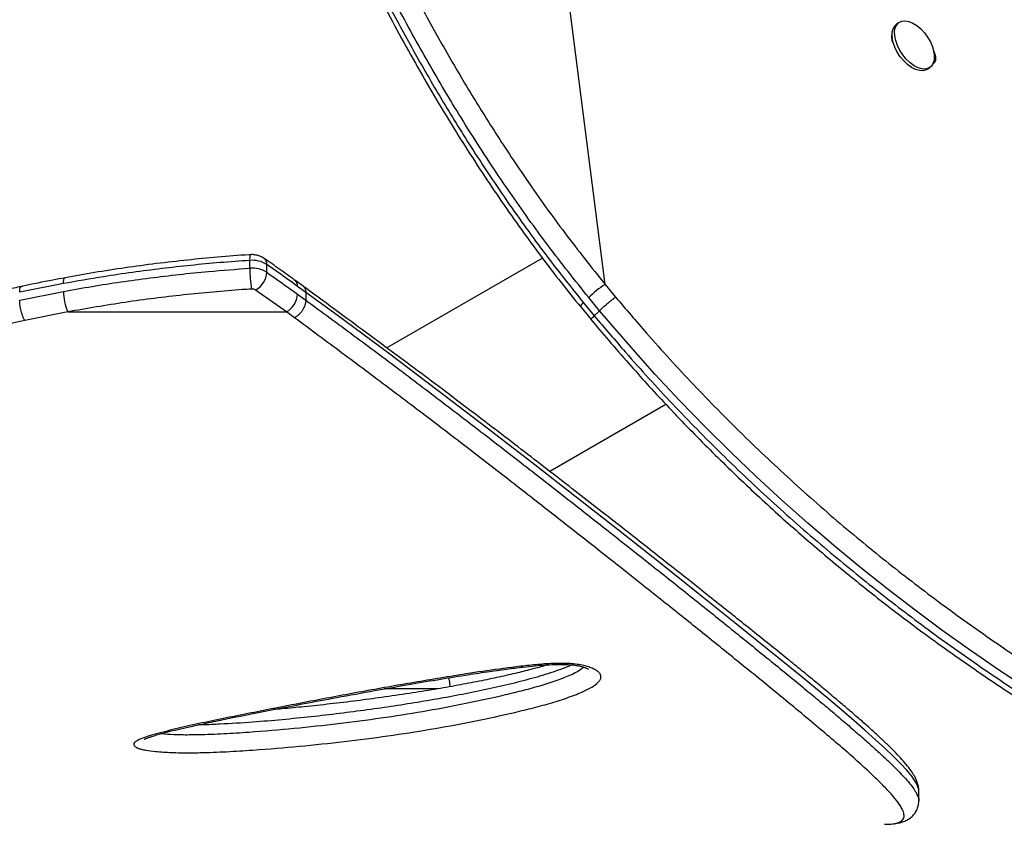
# Model space of a CAD drawing. Extents: x -74 to 456, y -9 to 453.
# Drawn here: x 265 to 277, y 249 to 259 of the extents above; entities that cross this region are included whole.
import ezdxf

# ---------------------------------------------------------------- set-up
doc = ezdxf.new("R2010")
doc.units = 0
doc.header["$LTSCALE"] = 0.125
doc.header["$MEASUREMENT"] = 0
doc.layers.add('CONTOUR', color=7, linetype='CONTINUOUS')

msp = doc.modelspace()

# ---------------------------------------------------------------- linework, layer by layer
at = {"layer": 'CONTOUR'}
for p, q in [((271.92369, 256.03133), (270.45848, 267.56566)), ((275.63612, 259.33615), (275.60406, 259.3143)), ((275.99123, 258.74607), (276.02329, 258.76791)), ((267.43877, 256.23498), (267.43877, 256.33348)), ((271.13343, 256.36207), (269.17093, 255.22902)), ((267.65329, 256.18369), (267.65329, 256.2822)), ((268.11203, 256.00795), (268.00942, 256.08235)), ((265.08678, 256.04106), (264.53395, 255.93091)), ((264.53395, 255.83241), (265.08678, 255.94256)), ((267.90039, 255.68425), (267.51259, 255.95964)), ((268.14644, 255.93069), (268.04302, 256.00543)), ((271.92369, 256.03133), (272.05701, 255.87032)), ((268.04302, 255.90693), (268.14644, 255.83219)), ((268.14644, 255.93069), (268.14644, 255.83219)), ((271.85408, 255.69941), (271.7178, 255.86468)), ((271.61405, 255.75067), (271.74824, 255.5877)), ((271.65167, 255.79966), (271.78795, 255.63439)), ((271.78795, 255.6344), (271.85408, 255.69941)), ((265.14069, 255.68425), (264.59822, 255.57553)), ((265.14069, 255.68425), (267.90039, 255.68425)), ((268.00249, 255.61), (267.90039, 255.68425)), ((271.22494, 253.67249), (272.69074, 254.51877)), ((269.8114, 250.92694), (269.13487, 250.92694)), ((275.88495, 249.51301), (275.88495, 249.63935)), ((275.45212, 249.21857), (275.45888, 249.21859))]:
    msp.add_line(p, q, dxfattribs=at)
at = {"layer": 'CONTOUR', "flags": 128}
for points in [[(275.58113, 259.16565), (275.57949, 259.22012), (275.5881, 259.26772), (275.60659, 259.30648), (275.63422, 259.33482), (275.66986, 259.35159), (275.71203, 259.35609), (275.75903, 259.34815), (275.80892, 259.32808), (275.85966, 259.29671), (275.90917, 259.25532), (275.95543, 259.20561), (275.99654, 259.14962), (276.03083, 259.08962), (276.05688, 259.02809), (276.07362, 258.96754), (276.08039, 258.91044), (276.07689, 258.85915), (276.06327, 258.81575), (276.04008, 258.78202), (276.00829, 258.75935), (275.96918, 258.74866), (275.92437, 258.75039), (275.87567, 258.76447), (275.8251, 258.79032), (275.77472, 258.82689), (275.72658, 258.87267), (275.68267, 258.9258), (275.64478, 258.98409), (275.61446, 259.04517), (275.59295, 259.10652), (275.58113, 259.16565)], [(275.99123, 258.74607), (275.97623, 258.7375), (275.93712, 258.72681), (275.89231, 258.72854), (275.84361, 258.74262), (275.79304, 258.76847), (275.74266, 258.80504), (275.69452, 258.85082), (275.65061, 258.90395), (275.61272, 258.96225), (275.5824, 259.02332), (275.56089, 259.08468), (275.54907, 259.1438)], [(265.08678, 256.04106), (265.08781, 256.06776), (265.09088, 256.08919), (265.09586, 256.10452), (265.10257, 256.11316), (265.10663, 256.11488)], [(275.8831, 249.63921), (275.88353, 249.65649), (275.86973, 249.70285), (275.84177, 249.75638), (275.79504, 249.82388), (275.73245, 249.89999), (275.65456, 249.98479), (275.56227, 250.07793), (275.45738, 250.17823), (275.33976, 250.28624), (275.20954, 250.40216), (275.06769, 250.52543), (274.91329, 250.65709), (274.74818, 250.79579), (274.3869, 251.09426), (273.99539, 251.41298), (273.56367, 251.76113), (273.09968, 252.13235), (272.61079, 252.52059), (272.09396, 252.92815), (271.55913, 253.34705), (271.0003, 253.78175), (270.4198, 254.22933), (269.81671, 254.68937), (269.19007, 255.16136), (268.54016, 255.6418), (268.14644, 255.93069), (268.14644, 255.93069), (268.14644, 255.93069)], [(277.15708, 250.98972), (276.83473, 251.20585), (276.50707, 251.43276), (276.17689, 251.66912), (275.83783, 251.9203), (275.49776, 252.18126), (275.15494, 252.45398), (274.81291, 252.73623), (274.48409, 253.01765), (274.15767, 253.3073), (273.83209, 253.60698), (273.51047, 253.91417), (273.18674, 254.23532), (272.86848, 254.56326), (272.55422, 254.89984), (272.24734, 255.24283), (271.85409, 255.69941), (271.85409, 255.69942), (271.85409, 255.69942)], [(269.96934, 250.9554), (269.96256, 251.01377), (269.95019, 251.06681)]]:
    msp.add_lwpolyline(points, dxfattribs=at)
at = {"layer": 'CONTOUR'}
for centre, radius, start, end in [((275.70854, 259.18649), 0.16508, 129.263704, 194.98538), ((267.57056, 256.35614), 0.13372, 158.206505, 189.757888), ((267.4703, 255.99103), 0.34389, 57.851233, 95.259772), ((267.56438, 256.28979), 0.08923, 355.120459, 51.56459), ((267.4703, 255.89253), 0.34389, 57.851233, 95.259772), ((269.22932, 256.24066), 1.79056, 180.182012, 188.614669), ((267.37353, 256.20317), 0.28044, 299.727971, 356.01829), ((267.95344, 256.01274), 0.08987, 355.331985, 51.281398), ((265.769, 255.95015), 0.68226, 180.637708, 202.938516), ((267.46685, 255.88685), 0.08597, 57.851233, 95.259772), ((272.7842, 254.75775), 1.53704, 124.045224, 133.931688), ((267.76694, 255.92674), 0.27679, 298.824912, 355.895071), ((271.70759, 255.71648), 0.10023, 123.91386, 160.377469)]:
    msp.add_arc(centre, radius, start, end, dxfattribs=at)
for points, knots in [([(284.12799, 256.07805), (284.09221, 256.22807), (284.02548, 256.50787), (283.92132, 256.92423), (283.81707, 257.32286), (283.70686, 257.72484), (283.59255, 258.12268), (283.47247, 258.52111), (283.3462, 258.92025), (283.21329, 259.32027), (283.07325, 259.72125), (282.92562, 260.12326), (282.77157, 260.52157), (282.61154, 260.91409), (282.44616, 261.29922), (282.27422, 261.67934), (282.09563, 262.05399), (281.91048, 262.42243), (281.71888, 262.7839), (281.52104, 263.13753), (281.31692, 263.48303), (281.10657, 263.82038), (280.89004, 264.14903), (280.66766, 264.46827), (280.43968, 264.77761), (280.20597, 265.07715), (279.96638, 265.36698), (279.7208, 265.64713), (279.46987, 265.91686), (279.21407, 266.17531), (278.95404, 266.42212), (278.68969, 266.65748), (278.42125, 266.88124), (278.14927, 267.09298), (277.87432, 267.29232), (277.59696, 267.47896), (277.31745, 267.65278), (277.03552, 267.81404), (276.75114, 267.96297), (276.46457, 268.09948), (276.17668, 268.22326), (275.88817, 268.33411), (275.59971, 268.4319), (275.31193, 268.51653), (275.02541, 268.58797), (274.74059, 268.64626), (274.45752, 268.69147), (274.17609, 268.72392), (273.89626, 268.74374), (273.61856, 268.75099), (273.34377, 268.74573), (273.07262, 268.72808), (272.80579, 268.69818), (272.54391, 268.65624), (272.28754, 268.60246), (272.03656, 268.53696), (271.79071, 268.46002), (271.54989, 268.37156), (271.31455, 268.27172), (271.09511, 268.16568), (270.88616, 268.05233), (270.68698, 267.9299), (270.50561, 267.80914), (270.39168, 267.72746), (270.34409, 267.69334)], [0, 0, 0, 0, 0.01765121, 0.03292045, 0.04923291, 0.06513567, 0.08120331, 0.09745605, 0.11391744, 0.13061041, 0.14755708, 0.16477848, 0.18228448, 0.19950516, 0.21679522, 0.23417745, 0.25163271, 0.26914081, 0.28668063, 0.30423048, 0.32174834, 0.33929453, 0.35686284, 0.37437149, 0.39183792, 0.40927964, 0.42671416, 0.44415777, 0.46161993, 0.47895608, 0.49620557, 0.51341287, 0.53055528, 0.54761102, 0.5645595, 0.58138158, 0.59806018, 0.61462566, 0.63116695, 0.64763457, 0.66400704, 0.68026503, 0.6963915, 0.71237183, 0.72819385, 0.74384934, 0.75934096, 0.77474128, 0.79007663, 0.80532556, 0.82046864, 0.83548884, 0.85037168, 0.86510539, 0.87968096, 0.89408473, 0.90845238, 0.92276726, 0.93700802, 0.9511971, 0.96354946, 0.97652916, 0.99019716, 1, 1, 1, 1]), ([(284.12691, 256.07446), (284.0605, 256.3489), (283.92749, 256.89856), (283.70807, 257.71015), (283.47276, 258.50978), (283.21954, 259.29294), (282.94813, 260.05629), (282.64854, 260.81904), (282.31765, 261.57739), (281.95323, 262.32853), (281.57782, 263.02339), (281.19365, 263.6639), (280.80362, 264.25277), (280.39376, 264.81255), (279.96487, 265.34111), (279.57386, 265.77406), (279.22849, 266.12331), (278.88891, 266.44319), (278.49668, 266.78071), (278.04751, 267.12526), (277.58976, 267.43613), (277.12051, 267.71545), (276.6415, 267.96158), (276.15455, 268.17287), (275.65606, 268.34964), (275.14659, 268.48891), (274.62811, 268.58846), (274.10833, 268.64573), (273.59096, 268.65904), (273.09623, 268.62852), (272.62685, 268.55572), (272.18426, 268.44575), (271.7527, 268.29824), (271.33527, 268.11388), (270.93268, 267.89734), (270.67974, 267.72477), (270.55348, 267.63863)], [0, 0, 0, 0, 0.03254165, 0.06517515, 0.09785169, 0.13052371, 0.16314676, 0.19568143, 0.23116767, 0.26668114, 0.30216857, 0.33394224, 0.36577303, 0.39762195, 0.42945064, 0.46122253, 0.48092573, 0.50062891, 0.52956783, 0.55770193, 0.5859039, 0.61413525, 0.64236061, 0.67054876, 0.69867362, 0.72763646, 0.75667218, 0.78572455, 0.81474499, 0.84369497, 0.86967039, 0.89572839, 0.9218335, 0.94794436, 0.97401567, 1, 1, 1, 1]), ([(268.36038, 262.16699), (268.47466, 261.89713), (268.70325, 261.35732), (269.08048, 260.55033), (269.45379, 259.81032), (269.81937, 259.13786), (270.1706, 258.53261), (270.54233, 257.93337), (270.95455, 257.31431), (271.40991, 256.67647), (271.75223, 256.24663), (271.92369, 256.03133)], [0, 0, 0, 0, 0.12810894, 0.25625872, 0.38434418, 0.48224562, 0.58022799, 0.67818718, 0.77605699, 0.88783535, 1, 1, 1, 1]), ([(271.7178, 255.86468), (271.54434, 256.08247), (271.1974, 256.51808), (270.77632, 257.10792), (270.43225, 257.6194), (270.10176, 258.13649), (269.73508, 258.74762), (269.34211, 259.45437), (268.97422, 260.16667), (268.63061, 260.88244), (268.34654, 261.515), (268.18127, 261.9088), (268.11654, 262.06302)], [0, 0, 0, 0, 0.1123164, 0.22464291, 0.29455006, 0.3644585, 0.47694788, 0.58956991, 0.70227971, 0.81498257, 0.92753984, 1, 1, 1, 1]), ([(268.02182, 261.93259), (268.0498, 261.86518), (268.14227, 261.64235), (268.30354, 261.27108), (268.51084, 260.81077), (268.72617, 260.35443), (268.9507, 259.89992), (269.17847, 259.45951), (269.40982, 259.03188), (269.64464, 258.61663), (269.88284, 258.21381), (270.12408, 257.82343), (270.36828, 257.44509), (270.61532, 257.07863), (270.86474, 256.72421), (271.11638, 256.38214), (271.36462, 256.05785), (271.53268, 255.85001), (271.61333, 255.75027)], [0, 0, 0, 0, 0.031746877, 0.104933536, 0.174966941, 0.248957628, 0.320719389, 0.390487863, 0.458522042, 0.525063915, 0.589900012, 0.653118067, 0.714939103, 0.775345911, 0.834337713, 0.891929367, 0.948140229, 1, 1, 1, 1]), ([(268.05041, 261.99801), (268.16576, 261.72562), (268.3965, 261.18076), (268.77735, 260.36623), (269.15426, 259.61931), (269.5234, 258.94059), (269.87799, 258.32967), (270.2534, 257.72492), (270.59723, 257.20776), (270.93574, 256.72741), (271.2651, 256.28178), (271.52273, 255.96047), (271.65167, 255.79966)], [0, 0, 0, 0, 0.12798941, 0.25601984, 0.38398587, 0.48179788, 0.57969059, 0.67756046, 0.77534131, 0.83391448, 0.9168752, 1, 1, 1, 1]), ([(275.56486, 259.07422), (275.56304, 259.07719), (275.55056, 259.0976), (275.54379, 259.13679), (275.54108, 259.17533), (275.55027, 259.18755), (275.55211, 259.19001)], [0, 0, 0, 0, 0.07035632, 0.48332541, 0.89628928, 1, 1, 1, 1]), ([(276.06756, 258.97505), (276.07267, 258.96681), (276.08862, 258.94109), (276.09868, 258.89563), (276.09797, 258.84804), (276.07963, 258.82326), (276.06446, 258.81269), (276.05728, 258.81164), (276.05645, 258.81152)], [0, 0, 0, 0, 0.11597599, 0.36221326, 0.60844741, 0.85504139, 0.98327167, 1, 1, 1, 1]), ([(267.43877, 256.33348), (267.3146, 256.32455), (266.94199, 256.29775), (266.32432, 256.2335), (265.6641, 256.14316), (265.25483, 256.07078), (265.08678, 256.04106)], [0, 0, 0, 0, 0.15609611, 0.46838406, 0.78170385, 1, 1, 1, 1]), ([(267.44636, 256.40646), (267.44061, 256.40607), (267.30253, 256.39683), (267.03821, 256.3755), (266.64785, 256.33861), (266.25869, 256.29394), (265.86601, 256.24103), (265.48157, 256.18204), (265.2299, 256.13686), (265.10669, 256.11475)], [0, 0, 0, 0, 0.00726209, 0.17435231, 0.33455971, 0.50292996, 0.67109804, 0.8389788, 1, 1, 1, 1]), ([(267.62001, 256.35958), (267.60615, 256.36811), (267.57818, 256.38532), (267.52957, 256.40068), (267.48494, 256.40714), (267.45681, 256.40616), (267.44649, 256.4058)], [0, 0, 0, 0, 0.26808738, 0.54099712, 0.83161738, 1, 1, 1, 1]), ([(268.009, 256.08199), (267.94589, 256.12798), (267.81773, 256.22137), (267.68639, 256.31274), (267.61973, 256.35911)], [0, 0, 0, 0, 0.49243708, 1, 1, 1, 1]), ([(265.08678, 255.94256), (265.20683, 255.96405), (265.56706, 256.02853), (266.17692, 256.11671), (266.84241, 256.19092), (267.26518, 256.22215), (267.43877, 256.23498)], [0, 0, 0, 0, 0.15609703, 0.46838904, 0.78172441, 1, 1, 1, 1]), ([(268.04302, 256.00543), (267.96165, 256.06385), (267.83255, 256.15654), (267.70167, 256.24828), (267.65329, 256.2822)], [0, 0, 0, 0, 0.630299631, 1, 1, 1, 1]), ([(265.10724, 256.11357), (265.05604, 256.10429), (264.87563, 256.07162), (264.69236, 256.035), (264.56161, 256.00585), (264.55736, 256.0049)], [0, 0, 0, 0, 0.27715175, 0.9764862, 1, 1, 1, 1]), ([(267.65329, 256.18369), (267.73568, 256.12582), (267.8664, 256.03399), (267.99535, 255.94123), (268.04302, 255.90693)], [0, 0, 0, 0, 0.63029988, 1, 1, 1, 1]), ([(264.55666, 256.00593), (264.49217, 255.99145), (264.30189, 255.94874), (263.99679, 255.87806), (263.63782, 255.78776), (263.28542, 255.69193), (262.92926, 255.58782), (262.57433, 255.47685), (262.22037, 255.35913), (261.87011, 255.23545), (261.52418, 255.10625), (261.18375, 254.97226), (260.84827, 254.83343), (260.51948, 254.69061), (260.19673, 254.54382), (259.87956, 254.39317), (259.56735, 254.23853), (259.26086, 254.08055), (258.96006, 253.91948), (258.66615, 253.75616), (258.37928, 253.59095), (258.09968, 253.42429), (257.8269, 253.25619), (257.56148, 253.08724), (257.30395, 252.91808), (257.05484, 252.74936), (256.81464, 252.58176), (256.58496, 252.41667), (256.36388, 252.2535), (256.15108, 252.09236), (255.94586, 251.93271), (255.75016, 251.77619), (255.56414, 251.62308), (255.38797, 251.47366), (255.22177, 251.3282), (255.06567, 251.18697), (254.91976, 251.0502), (254.78412, 250.91811), (254.65878, 250.79089), (254.54378, 250.66868), (254.43912, 250.55159), (254.34475, 250.43965), (254.26064, 250.33278), (254.18671, 250.23079), (254.12288, 250.1332), (254.06918, 250.03935), (254.0272, 249.9505), (253.99895, 249.86829), (253.98289, 249.79786), (253.98135, 249.7532), (253.98069, 249.73421)], [0, 0, 0, 0, 0.00994322, 0.02933432, 0.04726086, 0.06617694, 0.08528824, 0.10463074, 0.12423707, 0.14413677, 0.16389937, 0.18388059, 0.2039837, 0.2241086, 0.24420681, 0.26459107, 0.2851134, 0.30579952, 0.32667612, 0.34774182, 0.36880704, 0.39006934, 0.41150535, 0.43309008, 0.45479594, 0.47659318, 0.49845028, 0.52033397, 0.54189757, 0.56406839, 0.58628862, 0.60855221, 0.63085224, 0.65318203, 0.6755354, 0.69790704, 0.72029288, 0.74269071, 0.76510088, 0.78752733, 0.80997911, 0.83247253, 0.85503448, 0.87770725, 0.90055533, 0.92367075, 0.94728215, 0.96824986, 0.98649277, 1, 1, 1, 1]), ([(264.53395, 255.93091), (264.53462, 255.9454), (264.53606, 255.97663), (264.54534, 255.99992), (264.55392, 256.00381), (264.55686, 256.00514)], [0, 0, 0, 0, 0.36268238, 0.78137225, 1, 1, 1, 1]), ([(267.45896, 255.97246), (267.42142, 255.96989), (267.1353, 255.95033), (266.60202, 255.90171), (265.86474, 255.80985), (265.38191, 255.72609), (265.14069, 255.68425)], [0, 0, 0, 0, 0.04785364, 0.36469538, 0.68260516, 1, 1, 1, 1]), ([(268.11227, 256.00831), (268.11291, 256.00798), (268.12594, 256.00135), (268.14156, 255.97686), (268.14489, 255.94529), (268.14644, 255.93069)], [0, 0, 0, 0, 0.02718951, 0.55030318, 1, 1, 1, 1]), ([(275.88391, 249.64019), (275.88416, 249.64589), (275.88522, 249.67027), (275.87717, 249.71028), (275.86179, 249.76205), (275.83616, 249.81732), (275.79813, 249.88082), (275.74435, 249.95385), (275.67524, 250.03508), (275.59436, 250.1212), (275.50413, 250.21099), (275.40412, 250.30584), (275.2941, 250.40659), (275.17357, 250.51384), (275.04273, 250.62758), (274.9011, 250.74836), (274.7485, 250.87644), (274.58474, 251.01208), (274.40968, 251.15552), (274.22316, 251.307), (274.02504, 251.46675), (273.81521, 251.63501), (273.59352, 251.81202), (273.35992, 251.99802), (273.11565, 252.19214), (272.86086, 252.39394), (272.5963, 252.60277), (272.32095, 252.81932), (272.03494, 253.04336), (271.73824, 253.27481), (271.43084, 253.51354), (271.11275, 253.7594), (270.78399, 254.01225), (270.4446, 254.27189), (270.09466, 254.53814), (269.7404, 254.806), (269.37804, 255.07618), (269.00502, 255.35197), (268.60925, 255.64324), (268.30925, 255.86309), (268.1404, 255.98776), (268.11296, 256.00801)], [0, 0, 0, 0, 0.003715019, 0.015888347, 0.029599306, 0.045872289, 0.066145383, 0.090952953, 0.117209265, 0.142593311, 0.167432639, 0.192033824, 0.216850923, 0.241591493, 0.266498797, 0.291630751, 0.317033664, 0.342746101, 0.368801438, 0.395229375, 0.422056841, 0.449308534, 0.477007228, 0.505173901, 0.53383159, 0.562460128, 0.591422319, 0.620674443, 0.650220864, 0.680064212, 0.710205599, 0.740644489, 0.771378579, 0.802403665, 0.833713517, 0.865323118, 0.895476307, 0.926653247, 0.959217591, 0.993374857, 1, 1, 1, 1]), ([(264.59822, 255.57554), (264.59306, 255.58502), (264.58301, 255.60348), (264.56919, 255.639), (264.5575, 255.67609), (264.54562, 255.7237), (264.53586, 255.77948), (264.53455, 255.81563), (264.53395, 255.8324)], [0, 0, 0, 0, 0.153003406, 0.29807504, 0.435209067, 0.564400036, 0.797937079, 1, 1, 1, 1]), ([(268.14644, 255.83219), (268.14509, 255.81599), (268.14217, 255.78091), (268.12069, 255.73072), (268.09421, 255.68948), (268.06798, 255.65845), (268.03683, 255.63004), (268.01415, 255.6168), (268.0025, 255.61)], [0, 0, 0, 0, 0.19945361, 0.43212362, 0.56152974, 0.69931536, 0.8454743, 1, 1, 1, 1]), ([(268.14644, 255.83219), (268.14644, 255.83219), (268.34933, 255.68255), (268.75286, 255.38646), (269.34073, 254.94764), (269.91027, 254.51513), (270.47819, 254.07955), (271.04121, 253.64314), (271.59667, 253.20888), (272.12944, 252.78967), (272.63837, 252.38651), (273.12191, 252.00078), (273.57672, 251.6353), (273.93557, 251.34467), (274.21146, 251.11977), (274.41662, 250.95149), (274.61155, 250.79031), (274.79469, 250.63731), (274.96553, 250.49266), (275.12373, 250.35644), (275.26947, 250.22818), (275.39735, 250.11238), (275.50821, 250.00838), (275.60317, 249.91533), (275.68582, 249.82951), (275.75547, 249.75105), (275.81113, 249.68032), (275.85276, 249.61706), (275.877, 249.56271), (275.88753, 249.52848), (275.88459, 249.51485), (275.88441, 249.51402)], [0, 0, 0, 0, 0.00000012, 0.04861547, 0.09726824, 0.14605228, 0.19488374, 0.24776561, 0.30071299, 0.35364282, 0.40664681, 0.45989256, 0.51322761, 0.56617987, 0.59476325, 0.623364, 0.65202028, 0.68069664, 0.7089522, 0.73722989, 0.76557854, 0.79395293, 0.81935411, 0.84477646, 0.87026646, 0.895781, 0.92135519, 0.94692903, 0.97262707, 0.9983247, 1, 1, 1, 1]), ([(271.85408, 255.69941), (271.86564, 255.71043), (271.89056, 255.7342), (271.93259, 255.77115), (271.97019, 255.80281), (272.00065, 255.82758), (272.03106, 255.85139), (272.04821, 255.8639), (272.05701, 255.87032)], [0, 0, 0, 0, 0.20185723, 0.43532745, 0.5645352, 0.70172038, 0.84687733, 1, 1, 1, 1]), ([(272.057, 255.87031), (272.18657, 255.71847), (272.4109, 255.45559), (272.73898, 255.08804), (273.03902, 254.7662), (273.34526, 254.44944), (273.65953, 254.1362), (273.98081, 253.82797), (274.30922, 253.52455), (274.64182, 253.22865), (274.97395, 252.94402), (275.30384, 252.67147), (275.63141, 252.41026), (275.9597, 252.15752), (276.2903, 251.91168), (276.62157, 251.67371), (276.95344, 251.44326), (277.28277, 251.22207), (277.62364, 251.00057), (277.97392, 250.78078), (278.33288, 250.56364), (278.68521, 250.35809), (279.03256, 250.16254), (279.37339, 249.97736), (279.70773, 249.802), (280.03293, 249.63726), (280.34546, 249.48428), (280.645, 249.34246), (280.9405, 249.20702), (281.23404, 249.0769), (281.52477, 248.95257), (281.80424, 248.83748), (282.07341, 248.73095), (282.33182, 248.63289), (282.57971, 248.54298), (282.81623, 248.46127), (283.10138, 248.36784), (283.42239, 248.27117), (283.76334, 248.18079), (284.0698, 248.11226), (284.34284, 248.06521), (284.58381, 248.03918), (284.80078, 248.03319), (284.99245, 248.05132), (285.09432, 248.08311), (285.1453, 248.09901)], [0, 0, 0, 0, 0.02300615, 0.03983208, 0.05665841, 0.07359417, 0.09052955, 0.10782203, 0.12511436, 0.14253688, 0.15995932, 0.17678475, 0.19361021, 0.21055846, 0.22750684, 0.24482534, 0.26214408, 0.27958131, 0.29701874, 0.31682706, 0.33663577, 0.3565886, 0.37654185, 0.39689524, 0.41724904, 0.43771764, 0.4581866, 0.47801963, 0.49787297, 0.51952878, 0.54118484, 0.56292651, 0.58466839, 0.60664605, 0.6286239, 0.65066995, 0.67271617, 0.71235209, 0.75206571, 0.79167281, 0.83134445, 0.87119886, 0.91110933, 0.95552153, 1, 1, 1, 1]), ([(264.59822, 255.57554), (264.3922, 255.52842), (263.98023, 255.43419), (263.37348, 255.27431), (262.78087, 255.0958), (262.19605, 254.9006), (261.62334, 254.68951), (261.06218, 254.46352), (260.51945, 254.22623), (260.00245, 253.98258), (259.51225, 253.73542), (259.04718, 253.48629), (258.60139, 253.2334), (258.21236, 253.00045), (257.87517, 252.78945), (257.5844, 252.60089), (257.30487, 252.41334), (257.0357, 252.22662), (256.77748, 252.0415), (256.53006, 251.85828), (256.29444, 251.67815), (256.06909, 251.50041), (255.85443, 251.32579), (255.65088, 251.1548), (255.45997, 250.989), (255.2816, 250.82864), (255.11588, 250.67414), (254.96223, 250.5253), (254.82106, 250.38276), (254.69257, 250.24671), (254.57757, 250.11804), (254.47688, 249.99778), (254.39047, 249.88616), (254.31801, 249.78312), (254.25915, 249.68817), (254.21441, 249.60166), (254.18408, 249.52381), (254.16833, 249.45461), (254.16741, 249.39412), (254.18168, 249.34218), (254.21166, 249.2991), (254.25844, 249.2649), (254.32099, 249.24007), (254.40719, 249.22269), (254.48272, 249.22004), (254.52368, 249.2186)], [0, 0, 0, 0, 0.02719665, 0.05438522, 0.08183283, 0.10928056, 0.13754629, 0.16581248, 0.19435933, 0.22290676, 0.25039616, 0.27794007, 0.30564442, 0.33340066, 0.35396794, 0.37453534, 0.39517959, 0.41582386, 0.43669801, 0.4575722, 0.47852172, 0.49947131, 0.52084224, 0.54223252, 0.56362548, 0.58501844, 0.60648982, 0.62796122, 0.64967525, 0.67138921, 0.69318741, 0.71498558, 0.73637653, 0.75778825, 0.77926367, 0.80076104, 0.82216707, 0.84357301, 0.86507331, 0.88657351, 0.90838115, 0.93018865, 0.9521112, 0.97403201, 1, 1, 1, 1]), ([(275.4589, 249.21859), (275.49142, 249.21973), (275.5633, 249.22223), (275.64213, 249.24179), (275.68986, 249.27656), (275.70429, 249.32622), (275.68776, 249.39026), (275.64262, 249.46855), (275.57151, 249.56069), (275.47645, 249.66631), (275.35902, 249.78445), (275.21507, 249.92024), (275.04314, 250.07503), (274.84198, 250.2499), (274.61833, 250.43956), (274.3734, 250.64367), (274.10831, 250.86177), (273.78881, 251.12229), (273.4074, 251.43108), (272.95609, 251.79365), (272.47579, 252.17675), (271.96893, 252.57829), (271.43795, 252.9962), (270.88446, 253.42898), (270.32475, 253.86328), (269.75938, 254.29639), (269.19061, 254.72616), (268.606, 255.16349), (268.20364, 255.46119), (268.0025, 255.61)], [0, 0, 0, 0, 0.02505072, 0.05538008, 0.08578186, 0.11623932, 0.14671832, 0.17716989, 0.20753253, 0.23748043, 0.26744157, 0.29739206, 0.33074489, 0.36411164, 0.39746721, 0.43122853, 0.46500073, 0.49876414, 0.54562891, 0.59264193, 0.63969239, 0.68674836, 0.7337689, 0.78062049, 0.82747246, 0.87059174, 0.91373114, 0.95687484, 1, 1, 1, 1]), ([(271.7463, 255.58632), (271.82093, 255.49853), (271.97758, 255.31428), (272.21233, 255.04383), (272.45472, 254.77251), (272.70055, 254.50683), (272.95563, 254.23942), (273.21593, 253.9752), (273.4776, 253.71776), (273.74072, 253.4668), (274.00438, 253.2229), (274.26871, 252.9858), (274.53378, 252.75497), (274.80012, 252.52973), (275.0666, 252.31083), (275.33168, 252.09939), (275.59541, 251.89506), (275.85903, 251.69648), (276.12405, 251.50234), (276.39068, 251.31237), (276.6584, 251.1268), (276.92666, 250.94589), (277.19488, 250.76991), (277.4624, 250.59911), (277.72854, 250.43379), (277.99256, 250.27421), (278.2538, 250.12061), (278.51388, 249.97172), (278.77333, 249.82715), (279.03256, 249.68664), (279.29022, 249.55081), (279.54614, 249.41964), (279.80011, 249.29311), (280.0519, 249.17119), (280.30123, 249.05384), (280.54774, 248.94108), (280.79104, 248.83284), (281.03153, 248.72876), (281.26845, 248.62927), (281.50113, 248.53468), (281.72857, 248.44539), (281.95069, 248.36144), (282.16737, 248.28283), (282.3785, 248.20961), (282.58392, 248.14182), (282.78351, 248.07947), (282.9771, 248.02262), (283.16452, 247.9713), (283.34559, 247.92553), (283.52013, 247.88537), (283.68799, 247.85084), (283.84888, 247.82195), (284.00408, 247.79865), (284.153, 247.78171), (284.29541, 247.77166), (284.43014, 247.76965), (284.54603, 247.77423), (284.61362, 247.78406), (284.64176, 247.78815)], [0, 0, 0, 0, 0.01421548, 0.02983652, 0.0441099, 0.05898793, 0.07436349, 0.08959337, 0.10469894, 0.11970781, 0.13465721, 0.14940297, 0.1641461, 0.17892606, 0.19366133, 0.20828065, 0.22274582, 0.23726271, 0.25194156, 0.26677963, 0.28177255, 0.29691335, 0.31219245, 0.32759755, 0.34311373, 0.35872341, 0.37440685, 0.3901676, 0.40636956, 0.42279974, 0.43947616, 0.45641364, 0.47362575, 0.49112446, 0.50891999, 0.52702039, 0.54542006, 0.56414004, 0.58329786, 0.60268797, 0.6223275, 0.64223138, 0.66241408, 0.68288953, 0.70367112, 0.72477165, 0.7462033, 0.76797763, 0.7901056, 0.81259763, 0.83546371, 0.8587137, 0.88239479, 0.90682727, 0.93156839, 0.9566191, 0.98193571, 1, 1, 1, 1]), ([(271.74812, 255.58787), (271.74773, 255.58839), (271.7467, 255.58976), (271.75261, 255.59818), (271.76543, 255.61267), (271.7803, 255.62701), (271.78795, 255.63439)], [0, 0, 0, 0, 0.1606564, 0.42358482, 0.70337075, 1, 1, 1, 1]), ([(271.78795, 255.6344), (271.78796, 255.6344), (271.91864, 255.48069), (272.14489, 255.21525), (272.47524, 254.84443), (272.77678, 254.52038), (273.08458, 254.20135), (273.40053, 253.88579), (273.72358, 253.57519), (274.05388, 253.26935), (274.38849, 252.97099), (274.72249, 252.68408), (275.0541, 252.40946), (275.38324, 252.14633), (275.71318, 251.89168), (276.04553, 251.64388), (276.37864, 251.40396), (276.71244, 251.17156), (277.04372, 250.94849), (277.38691, 250.72493), (277.73983, 250.50298), (278.10173, 250.2836), (278.45689, 250.07604), (278.80704, 249.87864), (279.15056, 249.69183), (279.48748, 249.51503), (279.81504, 249.34912), (280.12928, 249.19543), (280.42993, 249.0533), (280.72728, 248.9173), (281.02372, 248.78631), (281.3181, 248.66101), (281.60082, 248.54533), (281.86999, 248.43968), (282.12574, 248.3436), (282.36853, 248.25653), (282.60017, 248.17753), (282.88109, 248.08685), (283.19832, 247.99316), (283.53549, 247.90626), (283.8377, 247.8416), (284.1066, 247.79844), (284.34164, 247.7776), (284.52627, 247.77382), (284.61798, 247.78807), (284.65419, 247.7937)], [0, 0, 0, 0, 0.000000096, 0.024743035, 0.04273681, 0.060731004, 0.078841511, 0.0969516, 0.115442338, 0.133932911, 0.152562874, 0.171192737, 0.189149183, 0.207105645, 0.225194066, 0.243282604, 0.261770771, 0.28025918, 0.298876327, 0.317493684, 0.338689532, 0.359885797, 0.381240948, 0.402596547, 0.424394684, 0.446193278, 0.468119218, 0.49004557, 0.51121324, 0.53240322, 0.55580385, 0.579230243, 0.602730119, 0.626252782, 0.649321115, 0.672408228, 0.695548782, 0.71870589, 0.76088076, 0.803139699, 0.845264665, 0.887459245, 0.929850759, 0.972302602, 1, 1, 1, 1]), ([(271.71739, 251.2036), (271.73755, 251.1964), (271.77719, 251.18224), (271.82194, 251.15707), (271.86288, 251.12247), (271.87757, 251.08232), (271.86328, 251.04048), (271.82725, 250.99685), (271.75905, 250.94815), (271.63519, 250.88597), (271.46708, 250.81948), (271.25261, 250.75087), (271.02305, 250.68858), (270.70513, 250.61138), (270.29518, 250.52201), (269.78279, 250.42657), (269.25117, 250.34252), (268.70232, 250.26992), (268.13819, 250.2089), (267.64516, 250.16636), (267.22949, 250.13814), (266.93226, 250.12498), (266.67153, 250.12002), (266.48912, 250.12241), (266.34922, 250.12918), (266.23849, 250.13782), (266.14328, 250.14978), (266.07074, 250.16521), (266.01254, 250.18312), (265.97217, 250.2086), (265.97104, 250.23652), (265.99166, 250.25897), (266.03332, 250.28512), (266.11172, 250.3163), (266.27287, 250.36434), (266.49825, 250.42259), (266.79349, 250.4892), (267.10164, 250.55288), (267.51756, 250.63614), (268.04217, 250.74023), (268.68593, 250.86207), (269.34356, 250.98021), (269.92693, 251.07808), (270.42977, 251.15723), (270.78386, 251.20463), (271.07359, 251.23605), (271.25372, 251.24813), (271.39089, 251.24988), (271.48323, 251.2465), (271.5726, 251.23708), (271.65269, 251.22281), (271.69698, 251.20966), (271.71739, 251.2036)], [0, 0, 0, 0, 0.005877918, 0.011561845, 0.017244654, 0.027836904, 0.035165984, 0.042509389, 0.055283047, 0.068093182, 0.08893641, 0.109854468, 0.130840909, 0.151777663, 0.193708253, 0.235810783, 0.277972022, 0.320098017, 0.362119056, 0.403995113, 0.427461994, 0.450904404, 0.466095537, 0.481248907, 0.48833913, 0.495423551, 0.505170875, 0.510121171, 0.515064155, 0.524171966, 0.532004147, 0.537255747, 0.54251678, 0.554344557, 0.566232824, 0.592111766, 0.618055959, 0.644070567, 0.670045723, 0.721428007, 0.772848201, 0.824261613, 0.87563464, 0.906771212, 0.937885604, 0.953526319, 0.969117639, 0.97543681, 0.981744032, 0.988142403, 0.994535716, 1, 1, 1, 1]), ([(266.10744, 250.29074), (266.10794, 250.29106), (266.10911, 250.2918), (266.12198, 250.29832), (266.14497, 250.30788), (266.18116, 250.32095), (266.23285, 250.33737), (266.30703, 250.35925), (266.40608, 250.38575), (266.53346, 250.41677), (266.6854, 250.45107), (266.87802, 250.49263), (267.1247, 250.54486), (267.424, 250.60571), (267.76454, 250.67272), (268.1374, 250.74398), (268.55676, 250.82254), (268.98739, 250.9016), (269.40958, 250.97643), (269.79092, 251.04126), (270.1299, 251.09637), (270.4222, 251.14115), (270.66703, 251.17522), (270.87066, 251.20061), (271.03646, 251.21848), (271.16576, 251.22913), (271.27321, 251.23526), (271.36134, 251.23699), (271.43773, 251.23534), (271.50396, 251.23077), (271.56252, 251.22355), (271.60591, 251.21528), (271.64423, 251.2056), (271.67524, 251.19553), (271.69998, 251.1849), (271.71354, 251.17697), (271.71444, 251.17621), (271.71484, 251.17588)], [0, 0, 0, 0, 0.0049209, 0.0114829, 0.01958754, 0.02963411, 0.04202698, 0.05707358, 0.08004645, 0.10507398, 0.13355239, 0.16748471, 0.21289115, 0.27003078, 0.32950846, 0.39402039, 0.46531385, 0.54655756, 0.61440245, 0.67852439, 0.73670296, 0.78144136, 0.82083826, 0.85408306, 0.87764659, 0.89809126, 0.91322383, 0.92610574, 0.93732439, 0.94721156, 0.95615347, 0.96525284, 0.97016068, 0.97913212, 0.98698917, 0.99424756, 1, 1, 1, 1]), ([(271.50465, 251.23013), (271.50183, 251.2287), (271.46914, 251.21209), (271.34954, 251.16618), (271.1393, 251.09541), (270.85412, 251.01818), (270.55501, 250.94662), (270.24383, 250.8805), (269.92403, 250.8194), (269.48722, 250.74383), (269.03674, 250.67575), (268.57261, 250.61551), (268.2148, 250.57429), (267.85026, 250.53746), (267.46671, 250.50477), (267.13086, 250.48425), (266.89889, 250.47385), (266.80663, 250.47292), (266.78662, 250.47272)], [0, 0, 0, 0, 0.0028121, 0.0326379, 0.10048447, 0.16891899, 0.23830732, 0.30784517, 0.37744172, 0.44704181, 0.5868215, 0.65777731, 0.72873002, 0.80019547, 0.87164072, 0.94957201, 0.98906535, 1, 1, 1, 1]), ([(271.20106, 251.23071), (271.18984, 251.22734), (271.12905, 251.2091), (271.0013, 251.17524), (270.80877, 251.12649), (270.58318, 251.07488), (270.33167, 251.02234), (270.06021, 250.97064), (269.76626, 250.91943), (269.44622, 250.86817), (269.11943, 250.82022), (268.78617, 250.7759), (268.46028, 250.73678), (268.14273, 250.70315), (267.90119, 250.67977), (267.76812, 250.6689), (267.73155, 250.66591)], [0, 0, 0, 0, 0.01169277, 0.06333436, 0.12552331, 0.19845272, 0.27473058, 0.3551401, 0.44036817, 0.5313532, 0.62972401, 0.71634571, 0.80810334, 0.89605789, 0.97143433, 1, 1, 1, 1]), ([(266.32168, 250.36264), (266.37368, 250.35875), (266.48831, 250.35017), (266.67471, 250.34866), (266.91281, 250.3532), (267.19108, 250.36587), (267.59222, 250.39361), (268.07264, 250.43574), (268.6259, 250.49649), (269.16433, 250.56872), (269.686, 250.65227), (270.189, 250.747), (270.5893, 250.83518), (270.89761, 250.9105), (271.11739, 250.9703), (271.32331, 251.03605), (271.47914, 251.09842), (271.5929, 251.15357), (271.63353, 251.186), (271.65353, 251.20196)], [0, 0, 0, 0, 0.02587368, 0.05702738, 0.08826764, 0.14002003, 0.19182845, 0.28702749, 0.38255369, 0.47831692, 0.57415992, 0.6698706, 0.76519307, 0.81149521, 0.8579078, 0.90416166, 0.95024668, 0.97551276, 1, 1, 1, 1]), ([(275.49293, 249.22044), (275.50561, 249.22059), (275.54796, 249.2211), (275.60861, 249.22954), (275.67631, 249.24516), (275.73271, 249.26849), (275.77902, 249.2976), (275.82049, 249.33557), (275.85436, 249.38328), (275.87614, 249.43774), (275.88499, 249.48285), (275.88409, 249.50701), (275.88381, 249.5146)], [0, 0, 0, 0, 0.074871, 0.24987681, 0.38156508, 0.49720327, 0.59404134, 0.68333543, 0.77856409, 0.86914392, 0.9589082, 1, 1, 1, 1])]:
    msp.add_open_spline(points, degree=3, knots=knots, dxfattribs=at)

doc.saveas('drawing.dxf')
